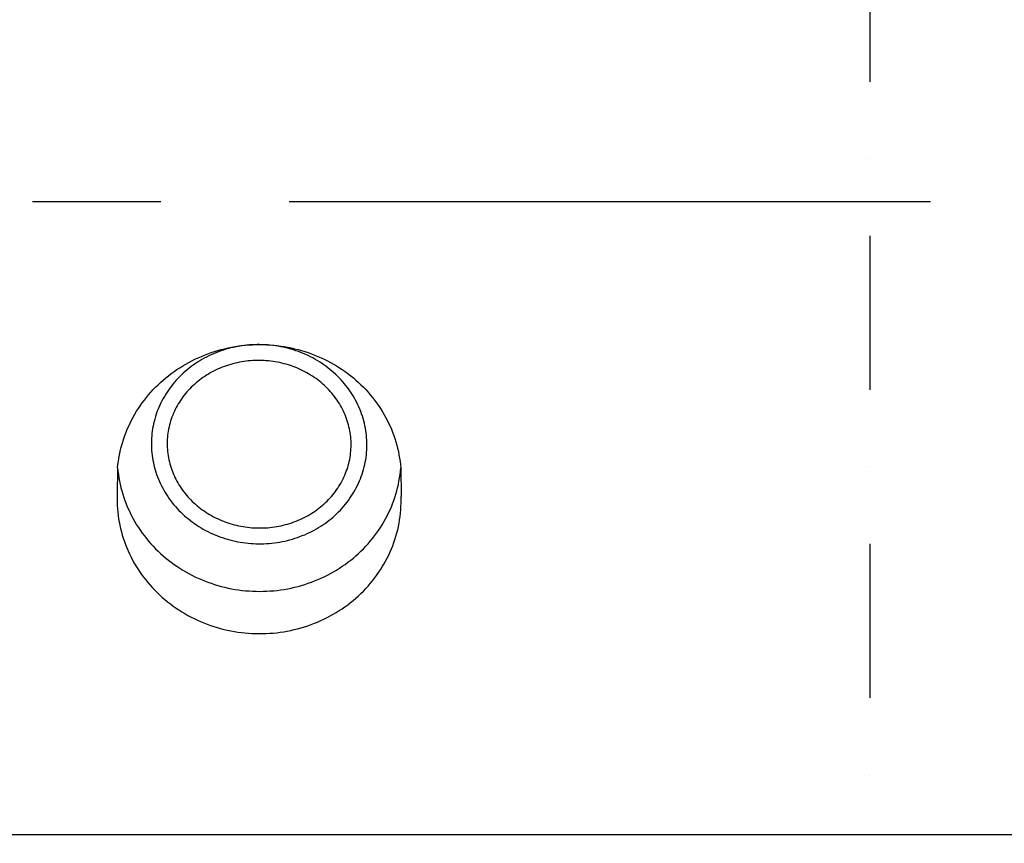
# Model space of a CAD drawing. Units: millimetres. Extents: x -35615 to -13985, y 13111 to 61848.
# Drawn here: x -22581 to -19703, y 42707 to 45114 of the extents above; entities that cross this region are included whole.
import ezdxf

# ---------------------------------------------------------------- set-up
doc = ezdxf.new("R2010")
doc.units = ezdxf.units.MM
for name, pattern in [('BASECT2$0$DASHDOT', [1, 0.5, -0.25, 0, -0.25]), ('CENTER', [2, 1.25, -0.25, 0.25, -0.25]), ('CENTER2', [1.125, 0.75, -0.125, 0.125, -0.125])]:
    doc.linetypes.add(name, pattern=pattern)
for name, color, linetype in [('24', 7, 'CONTINUOUS'), ('29', 7, 'CONTINUOUS'), ('GRIDLINES', 1, 'CENTER2'), ('RAMP', 7, 'CONTINUOUS')]:
    doc.layers.add(name, color=color, linetype=linetype)

msp = doc.modelspace()

# ---------------------------------------------------------------- linework, layer by layer
at = {"layer": '24', "color": 1, "linetype": 'Continuous'}
for p, q in [((-22294.5, 43804.1), (-22295.7, 43724.2)), ((-21467.1, 43804.1), (-21466.1, 43720.8)), ((-17693.5, 42732.4), (-27135.7, 42732.4))]:
    msp.add_line(p, q, dxfattribs=at)
for points in [[(-22294.5, 43804.1, -0.052549), (-22279.6, 43880.6, -0.051803), (-22249, 43952.9, -0.050749), (-22203.9, 44018, -0.049578), (-22146, 44073.6, -0.048479), (-22077.6, 44117.2, -0.047609), (-22001.5, 44147.4, -0.047075), (-21920.6, 44162.7, -0.046938), (-21838.1, 44162.7, -0.047214), (-21757.3, 44147.4, -0.047871), (-21681.5, 44117.2, -0.048834), (-21613.4, 44073.6, -0.049976), (-21556, 44018, -0.05113), (-21511.4, 43952.9, -0.052099), (-21481.3, 43880.6, -0.052703), (-21467.1, 43804.1, -0.052703)], [(-22294.5, 43804.1, 0.052549), (-22279.6, 43727.6, 0.051803), (-22249, 43655.4, 0.050749), (-22203.9, 43590.2, 0.049578), (-22146, 43534.7, 0.048479), (-22077.6, 43491, 0.047609), (-22001.5, 43460.9, 0.047075), (-21920.6, 43445.5, 0.046938), (-21838.1, 43445.5, 0.047214), (-21757.3, 43460.9, 0.047871), (-21681.5, 43491, 0.048833), (-21613.4, 43534.7, 0.049976), (-21556, 43590.2, 0.05113), (-21511.4, 43655.4, 0.052099), (-21481.3, 43727.6, 0.052703), (-21467.1, 43804.1, 0.052703)], [(-22295.7, 43724.2, 0.053036), (-22289.9, 43646.3, 0.052526), (-22267.8, 43570.9, 0.051611), (-22230.3, 43501.2, 0.050468), (-22178.8, 43439.8, 0.049297), (-22115.4, 43389.2, 0.048278), (-22042.7, 43351.5, 0.047547), (-21963.6, 43328.1, 0.047193), (-21881.1, 43320, 0.047255), (-21798.7, 43327.4, 0.047726), (-21719.5, 43350.2, 0.048553), (-21646.8, 43387.3, 0.049633), (-21583.4, 43437.3, 0.050816), (-21531.8, 43498.3, 0.051913), (-21494.2, 43567.7, 0.052725), (-21472, 43642.9, 0.053091), (-21466.1, 43720.8, 0.053091)]]:
    msp.add_lwpolyline(points, format="xyb", dxfattribs=at)
at = {"layer": '24', "color": 2, "linetype": 'Continuous'}
msp.add_lwpolyline([(-21871.7, 44164.4, 0.045464), (-21933.3, 44160.8, 0.045966), (-21992.8, 44146.1, 0.046924), (-22048.1, 44121, 0.048236), (-22097, 44086.3, 0.04974), (-22137.5, 44043.5, 0.051215), (-22168.2, 43994.1, 0.052404), (-22187.9, 43940.2, 0.05307), (-22195.7, 43883.6, 0.05307), (-22191.5, 43826.7, 0.052404), (-22175.3, 43771.5, 0.051215), (-22147.8, 43720.3, 0.04974), (-22110.1, 43675, 0.048236), (-22063.5, 43637.3, 0.046924), (-22009.9, 43608.7, 0.045966), (-21951.4, 43590.3, 0.045464), (-21890.2, 43582.7, 0.045464), (-21828.6, 43586.4, 0.045966), (-21769, 43601, 0.046924), (-21713.7, 43626.2, 0.048236), (-21664.8, 43660.8, 0.04974), (-21624.3, 43703.7, 0.051215), (-21593.6, 43753, 0.052404), (-21573.9, 43807, 0.05307), (-21566.1, 43863.6, 0.05307), (-21570.3, 43920.5, 0.052404), (-21586.5, 43975.6, 0.051215), (-21614, 44026.8, 0.04974), (-21651.7, 44072.2, 0.048236), (-21698.3, 44109.9, 0.046924), (-21751.9, 44138.5, 0.045966), (-21810.4, 44156.9, 0.045464)], format="xyb", close=True, dxfattribs=at)
at = {"layer": '29', "color": 1, "linetype": 'Continuous'}
msp.add_lwpolyline([(-21873.1, 44118.3, 0.044832), (-21925.7, 44115.2, 0.04541), (-21976.5, 44102.9, 0.046518), (-22023.7, 44081.8, 0.048048), (-22065.4, 44052.6, 0.04982), (-22100, 44016.6, 0.051576), (-22126.1, 43975.1, 0.053005), (-22142.9, 43929.7, 0.053811), (-22149.6, 43882.1, 0.053811), (-22145.9, 43834.2, 0.053005), (-22132.1, 43787.8, 0.051576), (-22108.6, 43744.8, 0.04982), (-22076.4, 43706.6, 0.048048), (-22036.6, 43674.9, 0.046518), (-21990.9, 43650.8, 0.04541), (-21941, 43635.3, 0.044832), (-21888.7, 43628.9, 0.044832), (-21836.1, 43631.9, 0.04541), (-21785.3, 43644.3, 0.046518), (-21738.1, 43665.4, 0.048048), (-21696.4, 43694.5, 0.04982), (-21661.8, 43730.5, 0.051576), (-21635.7, 43772, 0.053005), (-21618.9, 43817.5, 0.053811), (-21612.2, 43865, 0.053811), (-21615.9, 43912.9, 0.053005), (-21629.7, 43959.3, 0.051576), (-21653.2, 44002.4, 0.04982), (-21685.4, 44040.6, 0.048048), (-21725.2, 44072.3, 0.046518), (-21770.9, 44096.4, 0.04541), (-21820.9, 44111.9, 0.044832)], format="xyb", close=True, dxfattribs=at)
at = {"layer": 'GRIDLINES', "linetype": 'CENTER', "ltscale": 1500}
msp.add_line((-16918.4, 44581.3), (-34933, 44581.3), dxfattribs=at)
at = {"layer": 'RAMP', "color": 8, "linetype": 'BASECT2$0$DASHDOT', "ltscale": 900}
msp.add_line((-20095.7, 47182.4), (-20095.7, 40879.4), dxfattribs=at)

doc.saveas('drawing.dxf')
